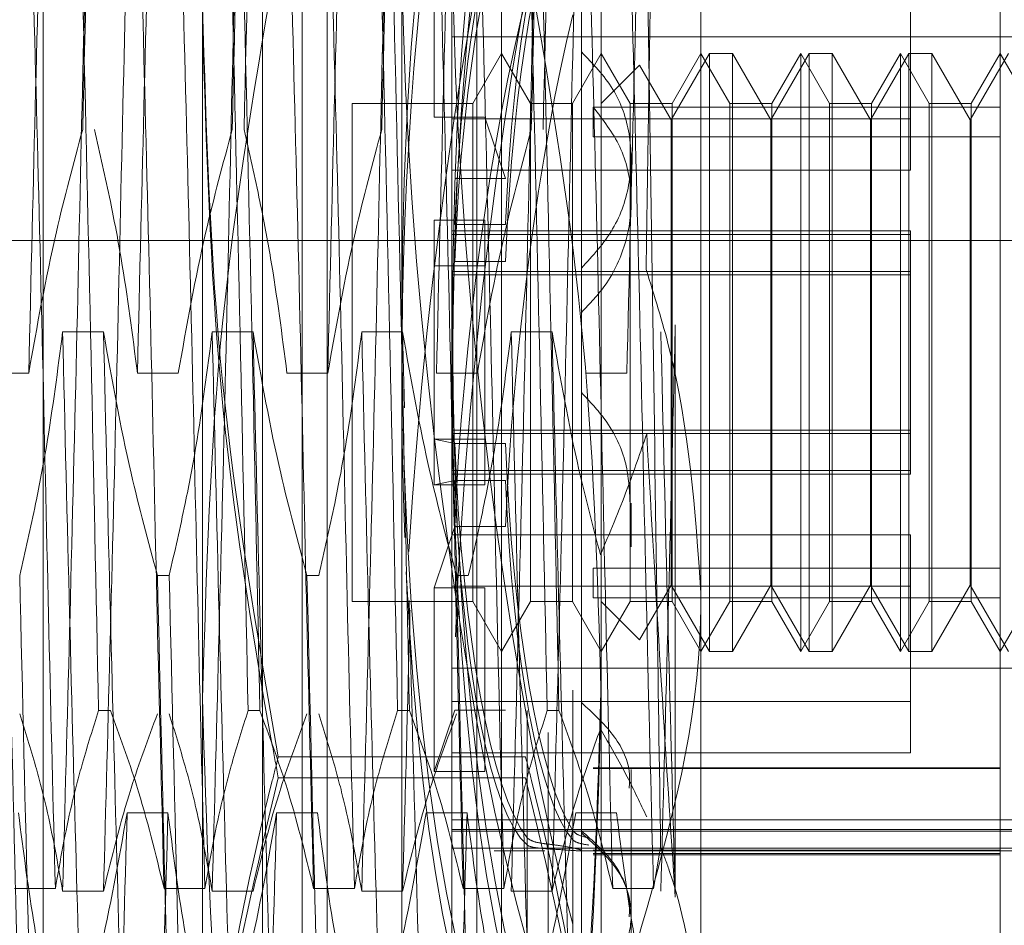
# Model space of a CAD drawing. Units: inches. Extents: x 0 to 23.4, y 0 to 16.5.
# Drawn here: x 11.8 to 11.9, y 10.9 to 11 of the extents above; entities that cross this region are included whole.
import ezdxf

# ---------------------------------------------------------------- set-up
doc = ezdxf.new("R2010")
doc.units = ezdxf.units.IN
doc.header["$MEASUREMENT"] = 0
doc.linetypes.add('HIDDEN', pattern=[0.075, 0.05, -0.025])

msp = doc.modelspace()

# ---------------------------------------------------------------- linework, layer by layer
at = {"color": 7, "linetype": 'HIDDEN', "lineweight": 0}
for p, q in [((11.835948, 4.800143), (11.835948, 11.089916)), ((11.842739, 4.800143), (11.842739, 11.089916)), ((11.843921, 4.800143), (11.843921, 11.089916)), ((11.843131, 10.905211), (11.843131, 10.976793)), ((11.850289, 10.976793), (11.850289, 10.905211)), ((11.839552, 10.928571), (11.839552, 10.975223)), ((11.853868, 10.975223), (11.853868, 10.928571)), ((11.833825, 10.969456), (11.833825, 10.912548)), ((11.841699, 10.969456), (11.841699, 10.912548)), ((11.8485, 10.969456), (11.8485, 10.912548)), ((11.84671, 10.902527), (11.84671, 10.968252)), ((11.844026, 10.905211), (11.844026, 10.966351)), ((11.849394, 10.905211), (11.849394, 10.966351)), ((11.857447, 10.966097), (11.857447, 10.915987)), ((11.868185, 10.923007), (11.868185, 10.959039)), ((11.853152, 10.958257), (11.853152, 10.923821)), ((11.847862, 10.949454), (11.847862, 10.956045)), ((11.864964, 10.95354), (11.864964, 10.947548)), ((11.8485, 10.952338), (11.875343, 10.952338)), ((11.850289, 10.95174), (11.849256, 10.94995)), ((11.851322, 10.94995), (11.850289, 10.95174)), ((11.853868, 10.95174), (11.852835, 10.94995)), ((11.854902, 10.94995), (11.853868, 10.95174)), ((11.85775, 10.95174), (11.856374, 10.949356)), ((11.857447, 10.95174), (11.856414, 10.94995)), ((11.858481, 10.94995), (11.857447, 10.95174)), ((11.85775, 10.951732), (11.85775, 10.95174)), ((11.858577, 10.95174), (11.85775, 10.95174)), ((11.85775, 10.930265), (11.85775, 10.951732)), ((11.858577, 10.95174), (11.858577, 10.930265)), ((11.859953, 10.949356), (11.858577, 10.95174)), ((11.861329, 10.95174), (11.859953, 10.949356)), ((11.861027, 10.95174), (11.859993, 10.94995)), ((11.861027, 10.940594), (11.861027, 10.95174)), ((11.86206, 10.94995), (11.861027, 10.95174)), ((11.861329, 10.951732), (11.861329, 10.95174)), ((11.862156, 10.95174), (11.861329, 10.95174)), ((11.861329, 10.930265), (11.861329, 10.951732)), ((11.862156, 10.95174), (11.862156, 10.930265)), ((11.863532, 10.949356), (11.862156, 10.95174)), ((11.864908, 10.95174), (11.863532, 10.949356)), ((11.864606, 10.95174), (11.863572, 10.94995)), ((11.864606, 10.940594), (11.864606, 10.95174)), ((11.865639, 10.94995), (11.864606, 10.95174)), ((11.864908, 10.951732), (11.864908, 10.95174)), ((11.865735, 10.95174), (11.864908, 10.95174)), ((11.864908, 10.930265), (11.864908, 10.951732)), ((11.865735, 10.95174), (11.865735, 10.930265)), ((11.867111, 10.949356), (11.865735, 10.95174)), ((11.868487, 10.95174), (11.867111, 10.949356)), ((11.868185, 10.95174), (11.867152, 10.94995)), ((11.869218, 10.94995), (11.868185, 10.95174)), ((11.855239, 10.951321), (11.853868, 10.94995)), ((11.856374, 10.949356), (11.855239, 10.951321)), ((11.844921, 10.94995), (11.844921, 10.932055)), ((11.849256, 10.94995), (11.844921, 10.94995)), ((11.849256, 10.94995), (11.849256, 10.932055)), ((11.851322, 10.940662), (11.851322, 10.94995)), ((11.852835, 10.94995), (11.851322, 10.94995)), ((11.852835, 10.94995), (11.852835, 10.932055)), ((11.853575, 10.948748), (11.853575, 10.949812)), ((11.868185, 10.949812), (11.853575, 10.949812)), ((11.854902, 10.940662), (11.854902, 10.94995)), ((11.856414, 10.94995), (11.854902, 10.94995)), ((11.856414, 10.94995), (11.856414, 10.932055)), ((11.858481, 10.940662), (11.858481, 10.94995)), ((11.859993, 10.94995), (11.858481, 10.94995)), ((11.859993, 10.94995), (11.859993, 10.932055)), ((11.86206, 10.940662), (11.86206, 10.94995)), ((11.863572, 10.94995), (11.86206, 10.94995)), ((11.863572, 10.94995), (11.863572, 10.932055)), ((11.865639, 10.940662), (11.865639, 10.94995)), ((11.867152, 10.94995), (11.865639, 10.94995)), ((11.867152, 10.94995), (11.867152, 10.932055)), ((11.847862, 10.949454), (11.849682, 10.949454)), ((11.849682, 10.949454), (11.850425, 10.947256)), ((11.864964, 10.949391), (11.8485, 10.949391)), ((11.856374, 10.932649), (11.856374, 10.949356)), ((11.859953, 10.932649), (11.859953, 10.949356)), ((11.863532, 10.932649), (11.863532, 10.949356)), ((11.867111, 10.932649), (11.867111, 10.949356)), ((11.868185, 10.948748), (11.853575, 10.948748)), ((11.854942, 10.946409), (11.854942, 10.947982)), ((11.864964, 10.947548), (11.8485, 10.947548)), ((11.848605, 10.947256), (11.850425, 10.947256)), ((11.847862, 10.944119), (11.847862, 10.945754)), ((11.847862, 10.945754), (11.849682, 10.945754)), ((11.848605, 10.945601), (11.850425, 10.945601)), ((11.849682, 10.944119), (11.849682, 10.945754)), ((11.864964, 10.945371), (11.8485, 10.945371)), ((11.864964, 10.945243), (11.8485, 10.945243)), ((11.864964, 10.945371), (11.864964, 10.945243)), ((11.864964, 10.945243), (11.864964, 10.943787)), ((11.825683, 10.94503), (11.868828, 10.94503)), ((11.848605, 10.944272), (11.850425, 10.944272)), ((11.847862, 10.944119), (11.847862, 10.936251)), ((11.847862, 10.944119), (11.849682, 10.944119)), ((11.864964, 10.943915), (11.8485, 10.943915)), ((11.864964, 10.943787), (11.8485, 10.943787)), ((11.849682, 10.944119), (11.849682, 10.936251)), ((11.864964, 10.943915), (11.864964, 10.943787)), ((11.864964, 10.943787), (11.864964, 10.936634)), ((11.835996, 10.941742), (11.83453, 10.941742)), ((11.841365, 10.941742), (11.839899, 10.941742)), ((11.846733, 10.941742), (11.845267, 10.941742)), ((11.8468, 10.939014), (11.846733, 10.941742)), ((11.852102, 10.941742), (11.850636, 10.941742)), ((11.856524, 10.942001), (11.856524, 10.921657)), ((11.851322, 10.932055), (11.851322, 10.940662)), ((11.854902, 10.932055), (11.854902, 10.940662)), ((11.858481, 10.932055), (11.858481, 10.940662)), ((11.86206, 10.932055), (11.86206, 10.940662)), ((11.865639, 10.932055), (11.865639, 10.940662)), ((11.833312, 10.940263), (11.831846, 10.940263)), ((11.83868, 10.940263), (11.837214, 10.940263)), ((11.844049, 10.940263), (11.842583, 10.940263)), ((11.849418, 10.940263), (11.847952, 10.940263)), ((11.854786, 10.940263), (11.85332, 10.940263)), ((11.861027, 10.930265), (11.861027, 10.940594)), ((11.864606, 10.930265), (11.864606, 10.940594)), ((11.864964, 10.938218), (11.8485, 10.938218)), ((11.847862, 10.937886), (11.848605, 10.937733)), ((11.847862, 10.937886), (11.849682, 10.937886)), ((11.864964, 10.93809), (11.8485, 10.93809)), ((11.848605, 10.937733), (11.850425, 10.937733)), ((11.864964, 10.936762), (11.8485, 10.936762)), ((11.848605, 10.936404), (11.847862, 10.936251)), ((11.864964, 10.936634), (11.8485, 10.936634)), ((11.848605, 10.936404), (11.850425, 10.936404)), ((11.847862, 10.936251), (11.849682, 10.936251)), ((11.854942, 10.934022), (11.854942, 10.935595)), ((11.847862, 10.932551), (11.848605, 10.934749)), ((11.848605, 10.934749), (11.850425, 10.934749)), ((11.864964, 10.934457), (11.8485, 10.934457)), ((11.864964, 10.934457), (11.864964, 10.932614)), ((11.868185, 10.933257), (11.853575, 10.933257)), ((11.853575, 10.933257), (11.853575, 10.932193)), ((11.837933, 10.932997), (11.838356, 10.932997)), ((11.843302, 10.932997), (11.843725, 10.932997)), ((11.848671, 10.932997), (11.849094, 10.932997)), ((11.847862, 10.932551), (11.847862, 10.925959)), ((11.847862, 10.932551), (11.849682, 10.932551)), ((11.864964, 10.932614), (11.8485, 10.932614)), ((11.849682, 10.932551), (11.849682, 10.925959)), ((11.855239, 10.930684), (11.856374, 10.932649)), ((11.856374, 10.932649), (11.85775, 10.930265)), ((11.858577, 10.930265), (11.859953, 10.932649)), ((11.859953, 10.932649), (11.861329, 10.930265)), ((11.862156, 10.930265), (11.863532, 10.932649)), ((11.863532, 10.932649), (11.864908, 10.930265)), ((11.864964, 10.932614), (11.864964, 10.926622)), ((11.865735, 10.930265), (11.867111, 10.932649)), ((11.867111, 10.932649), (11.868487, 10.930265)), ((11.868185, 10.932193), (11.853575, 10.932193)), ((11.844921, 10.932055), (11.849256, 10.932055)), ((11.849256, 10.932055), (11.850289, 10.930265)), ((11.850289, 10.930265), (11.851322, 10.932055)), ((11.851322, 10.932055), (11.852835, 10.932055)), ((11.852835, 10.932055), (11.853868, 10.930265)), ((11.853868, 10.930265), (11.854902, 10.932055)), ((11.853868, 10.932055), (11.855239, 10.930684)), ((11.854902, 10.932055), (11.856414, 10.932055)), ((11.856414, 10.932055), (11.857447, 10.930265)), ((11.857447, 10.930265), (11.858481, 10.932055)), ((11.858481, 10.932055), (11.859993, 10.932055)), ((11.859993, 10.932055), (11.861027, 10.930265)), ((11.861027, 10.930265), (11.86206, 10.932055)), ((11.86206, 10.932055), (11.863572, 10.932055)), ((11.863572, 10.932055), (11.864606, 10.930265)), ((11.864606, 10.930265), (11.865639, 10.932055)), ((11.865639, 10.932055), (11.867152, 10.932055)), ((11.867152, 10.932055), (11.868185, 10.930265)), ((11.868185, 10.930265), (11.869218, 10.932055)), ((11.855239, 10.930691), (11.855239, 10.930684)), ((11.85775, 10.930265), (11.858577, 10.930265)), ((11.861329, 10.930265), (11.862156, 10.930265)), ((11.864908, 10.930265), (11.865735, 10.930265)), ((11.8485, 10.929667), (11.875343, 10.929667)), ((11.852841, 10.928875), (11.852841, 10.920471)), ((11.839552, 10.894351), (11.839552, 10.928571)), ((11.864964, 10.928465), (11.8485, 10.928465)), ((11.853868, 10.928571), (11.853868, 10.894351)), ((11.836242, 10.928141), (11.835819, 10.928141)), ((11.84161, 10.928141), (11.841187, 10.928141)), ((11.846979, 10.928141), (11.846556, 10.928141)), ((11.848605, 10.928157), (11.847862, 10.925959)), ((11.848605, 10.928157), (11.850425, 10.928157)), ((11.851205, 10.919809), (11.851205, 10.928146)), ((11.852348, 10.928141), (11.851925, 10.928141)), ((11.851966, 10.927357), (11.851966, 10.919076)), ((11.851148, 10.926476), (11.842273, 10.926476)), ((11.864964, 10.926622), (11.8485, 10.926622)), ((11.847862, 10.925959), (11.849682, 10.925959)), ((11.868185, 10.926089), (11.853575, 10.926089)), ((11.868185, 10.926057), (11.853575, 10.926057)), ((11.854942, 10.925349), (11.854942, 10.926027)), ((11.851148, 10.925726), (11.842273, 10.925726)), ((11.854942, 10.920788), (11.854942, 10.925349)), ((11.851966, 10.916639), (11.851966, 10.92492)), ((11.836844, 10.924466), (11.838311, 10.924466)), ((11.842213, 10.924466), (11.843679, 10.924466)), ((11.847582, 10.924466), (11.849048, 10.924466)), ((11.85295, 10.924466), (11.854416, 10.924466)), ((11.8485, 10.924215), (11.875343, 10.924215)), ((11.852841, 10.915677), (11.852841, 10.924081)), ((11.8485, 10.923875), (11.875343, 10.923875)), ((11.8485, 10.923812), (11.875343, 10.923812)), ((11.852841, 10.923831), (11.852841, 10.913799)), ((11.853152, 10.918153), (11.853152, 10.923821)), ((11.851205, 10.913621), (11.851205, 10.923572)), ((11.851205, 10.923314), (11.851205, 10.913363)), ((11.851966, 10.923344), (11.851966, 10.913459)), ((11.852841, 10.913466), (11.852841, 10.923497)), ((11.8485, 10.923196), (11.875343, 10.923196)), ((11.850022, 10.923107), (11.851842, 10.923107)), ((11.851966, 10.913289), (11.851966, 10.923174)), ((11.853048, 10.923107), (11.854942, 10.923107)), ((11.853152, 10.923107), (11.875343, 10.923107)), ((11.868185, 10.923125), (11.853575, 10.923125)), ((11.868185, 10.923007), (11.853575, 10.923007)), ((11.868185, 10.922965), (11.853575, 10.922965)), ((11.854827, 10.923122), (11.854917, 10.923126)), ((11.855743, 10.921755), (11.855998, 10.923237)), ((11.868185, 10.922965), (11.868185, 10.923007)), ((11.868185, 10.918891), (11.868185, 10.922965)), ((11.832802, 10.921755), (11.834269, 10.921755)), ((11.835996, 10.921657), (11.83453, 10.921657)), ((11.838171, 10.921755), (11.839637, 10.921755)), ((11.841365, 10.921657), (11.839899, 10.921657)), ((11.84354, 10.921755), (11.845006, 10.921755)), ((11.846733, 10.921657), (11.845267, 10.921657)), ((11.848908, 10.921755), (11.850374, 10.921755)), ((11.852102, 10.921657), (11.850636, 10.921657)), ((11.854277, 10.921755), (11.855743, 10.921755)), ((11.854942, 10.913284), (11.854942, 10.920788))]:
    msp.add_line(p, q, dxfattribs=at)
for centre, major_axis, ratio, start_param, end_param in [((11.851831, 10.941002), (-0.002871, 0.027735), 0.153083, 6.267337, 8.707685), ((11.851831, 10.941002), (-0.000202, 0.027738), 0.18464, 0.08301, 2.979737), ((11.85365, 10.941002), (-0.002871, 0.027735), 0.153083, 6.267337, 8.671489), ((11.85365, 10.941002), (-0.000202, 0.027738), 0.18464, 0.119206, 2.943541), ((11.851831, 10.941002), (0.000202, 0.027738), 0.18464, 0.161856, 1.814034), ((11.85365, 10.941002), (0.000202, 0.027738), 0.18464, 0.198052, 3.022387), ((11.851831, 10.941002), (0.002871, 0.027735), 0.153083, 0.717093, 1.847311), ((11.85365, 10.941002), (0.002871, 0.027735), 0.153083, 0.753289, 1.963696), ((11.851831, 10.941002), (-0.00013, 0.017895), 0.18464, 0.151023, 1.309559), ((11.851831, 10.941002), (0.00013, 0.017895), 0.18464, 0.229869, 1.388405), ((11.85365, 10.941002), (-0.00013, 0.017895), 0.18464, 0.207937, 1.309559), ((11.85365, 10.941002), (0.00013, 0.017895), 0.18464, 0.286783, 1.388405), ((11.851831, 10.941002), (0.001853, 0.017893), 0.153083, 0.785106, 1.943642), ((11.85365, 10.941002), (0.001853, 0.017893), 0.153083, 0.84202, 1.943642), ((11.851831, 10.941002), (-0.00013, 0.017895), 0.18464, 1.753188, 2.911723), ((11.85365, 10.941002), (-0.00013, 0.017895), 0.18464, 1.753188, 2.85481), ((11.851831, 10.941002), (0.00013, 0.017895), 0.18464, 1.832034, 2.990569), ((11.85365, 10.941002), (0.00013, 0.017895), 0.18464, 1.832034, 2.933656), ((11.851831, 10.941002), (0.000202, 0.027738), 0.18464, 1.860154, 3.058583)]:
    msp.add_ellipse(centre, major_axis=major_axis, ratio=ratio, start_param=start_param, end_param=end_param, dxfattribs=at)
for points, knots in [([(11.834269, 10.973381), (11.83419, 10.971603), (11.834035, 10.96806), (11.833814, 10.959966), (11.833558, 10.950535), (11.833394, 10.943684), (11.833312, 10.940263)], [0, 0, 0, 0, 0.248873, 0.495939, 0.74825, 1, 1, 1, 1]), ([(11.838171, 10.973381), (11.838093, 10.971603), (11.837937, 10.96806), (11.837716, 10.959966), (11.837461, 10.950535), (11.837296, 10.943684), (11.837214, 10.940263)], [0, 0, 0, 0, 0.2488732, 0.495939, 0.74825, 1, 1, 1, 1]), ([(11.845006, 10.973381), (11.844928, 10.971603), (11.844772, 10.96806), (11.844551, 10.959966), (11.844296, 10.950535), (11.844131, 10.943684), (11.844049, 10.940263)], [0, 0, 0, 0, 0.2488732, 0.495939, 0.74825, 1, 1, 1, 1]), ([(11.848908, 10.973381), (11.84883, 10.971603), (11.848675, 10.96806), (11.848453, 10.959966), (11.848198, 10.950535), (11.848034, 10.943684), (11.847952, 10.940263)], [0, 0, 0, 0, 0.248873, 0.495939, 0.74825, 1, 1, 1, 1]), ([(11.855743, 10.973381), (11.855665, 10.971603), (11.855509, 10.96806), (11.855288, 10.959966), (11.855033, 10.950535), (11.854868, 10.943684), (11.854786, 10.940263)], [0, 0, 0, 0, 0.248873, 0.495939, 0.74825, 1, 1, 1, 1]), ([(11.855998, 10.972871), (11.855953, 10.971042), (11.855849, 10.966905), (11.855685, 10.957194), (11.855549, 10.948796), (11.855482, 10.944313), (11.855477, 10.943982)], [0, 0, 0, 0, 0.274486, 0.6206731, 0.9719945, 1, 1, 1, 1]), ([(11.835249, 10.949008), (11.835351, 10.953321), (11.835553, 10.961831), (11.835731, 10.968094), (11.835819, 10.971183)], [0, 0, 0, 0, 0.5067703, 1, 1, 1, 1]), ([(11.840618, 10.949008), (11.84072, 10.953321), (11.840921, 10.961831), (11.841099, 10.968094), (11.841187, 10.971183)], [0, 0, 0, 0, 0.50677, 1, 1, 1, 1]), ([(11.84161, 10.971183), (11.841523, 10.968094), (11.841345, 10.961831), (11.841143, 10.953321), (11.841041, 10.949008)], [0, 0, 0, 0, 0.4932297, 1, 1, 1, 1]), ([(11.845986, 10.949008), (11.846088, 10.953321), (11.84629, 10.961831), (11.846468, 10.968094), (11.846556, 10.971183)], [0, 0, 0, 0, 0.50677, 1, 1, 1, 1]), ([(11.851355, 10.949008), (11.851457, 10.953321), (11.851659, 10.961831), (11.851837, 10.968094), (11.851925, 10.971183)], [0, 0, 0, 0, 0.5067703, 1, 1, 1, 1]), ([(11.852348, 10.971183), (11.85226, 10.968094), (11.852082, 10.961831), (11.85188, 10.953321), (11.851778, 10.949008)], [0, 0, 0, 0, 0.4932297, 1, 1, 1, 1]), ([(11.834269, 10.921755), (11.83419, 10.924764), (11.834035, 10.930761), (11.833814, 10.940964), (11.833558, 10.951219), (11.833394, 10.957307), (11.833312, 10.960348)], [0, 0, 0, 0, 0.248873, 0.495939, 0.74825, 1, 1, 1, 1]), ([(11.835487, 10.96025), (11.835409, 10.95724), (11.835253, 10.951244), (11.835032, 10.941041), (11.834777, 10.930786), (11.834612, 10.924698), (11.83453, 10.921657)], [0, 0, 0, 0, 0.248873, 0.495939, 0.74825, 1, 1, 1, 1]), ([(11.836953, 10.96025), (11.836875, 10.95724), (11.836719, 10.951244), (11.836498, 10.941041), (11.836243, 10.930786), (11.836078, 10.924698), (11.835996, 10.921657)], [0, 0, 0, 0, 0.248873, 0.495939, 0.74825, 1, 1, 1, 1]), ([(11.838171, 10.921755), (11.838093, 10.924764), (11.837937, 10.930761), (11.837716, 10.940964), (11.837461, 10.951219), (11.837296, 10.957307), (11.837214, 10.960348)], [0, 0, 0, 0, 0.2488732, 0.495939, 0.74825, 1, 1, 1, 1]), ([(11.839637, 10.921755), (11.839559, 10.924764), (11.839404, 10.930761), (11.839182, 10.940964), (11.838927, 10.951219), (11.838763, 10.957307), (11.83868, 10.960348)], [0, 0, 0, 0, 0.248873, 0.495939, 0.74825, 1, 1, 1, 1]), ([(11.840855, 10.96025), (11.840777, 10.95724), (11.840622, 10.951244), (11.8404, 10.941041), (11.840145, 10.930786), (11.839981, 10.924698), (11.839899, 10.921657)], [0, 0, 0, 0, 0.248873, 0.495939, 0.74825, 1, 1, 1, 1]), ([(11.84354, 10.921755), (11.843462, 10.924764), (11.843306, 10.930761), (11.843085, 10.940964), (11.84283, 10.951219), (11.842665, 10.957307), (11.842583, 10.960348)], [0, 0, 0, 0, 0.248873, 0.495939, 0.74825, 1, 1, 1, 1]), ([(11.845006, 10.921755), (11.844928, 10.924764), (11.844772, 10.930761), (11.844551, 10.940964), (11.844296, 10.951219), (11.844131, 10.957307), (11.844049, 10.960348)], [0, 0, 0, 0, 0.248873, 0.495939, 0.74825, 1, 1, 1, 1]), ([(11.846224, 10.96025), (11.846146, 10.95724), (11.84599, 10.951244), (11.845769, 10.941041), (11.845514, 10.930786), (11.845349, 10.924698), (11.845267, 10.921657)], [0, 0, 0, 0, 0.248873, 0.495939, 0.74825, 1, 1, 1, 1]), ([(11.848908, 10.921755), (11.84883, 10.924764), (11.848675, 10.930761), (11.848453, 10.940964), (11.848198, 10.951219), (11.848034, 10.957307), (11.847952, 10.960348)], [0, 0, 0, 0, 0.248873, 0.495939, 0.74825, 1, 1, 1, 1]), ([(11.850374, 10.921755), (11.850296, 10.924764), (11.850141, 10.930761), (11.849919, 10.940964), (11.849664, 10.951219), (11.8495, 10.957307), (11.849418, 10.960348)], [0, 0, 0, 0, 0.248873, 0.495939, 0.74825, 1, 1, 1, 1]), ([(11.851593, 10.96025), (11.851515, 10.95724), (11.851359, 10.951244), (11.851138, 10.941041), (11.850883, 10.930786), (11.850718, 10.924698), (11.850636, 10.921657)], [0, 0, 0, 0, 0.2488732, 0.495939, 0.74825, 1, 1, 1, 1]), ([(11.853059, 10.96025), (11.852981, 10.95724), (11.852825, 10.951244), (11.852604, 10.941041), (11.852349, 10.930786), (11.852184, 10.924698), (11.852102, 10.921657)], [0, 0, 0, 0, 0.248873, 0.495939, 0.74825, 1, 1, 1, 1]), ([(11.854277, 10.921755), (11.854199, 10.924764), (11.854043, 10.930761), (11.853822, 10.940964), (11.853567, 10.951219), (11.853402, 10.957307), (11.85332, 10.960348)], [0, 0, 0, 0, 0.248873, 0.495939, 0.74825, 1, 1, 1, 1]), ([(11.855743, 10.921755), (11.855665, 10.924764), (11.855509, 10.930761), (11.855288, 10.940964), (11.855033, 10.951219), (11.854868, 10.957307), (11.854786, 10.960348)], [0, 0, 0, 0, 0.248873, 0.495939, 0.74825, 1, 1, 1, 1]), ([(11.855998, 10.923237), (11.855953, 10.926207), (11.855849, 10.932922), (11.855685, 10.944737), (11.855549, 10.953257), (11.855482, 10.957339), (11.855477, 10.95764)], [0, 0, 0, 0, 0.274486, 0.620673, 0.971994, 1, 1, 1, 1]), ([(11.839552, 10.928571), (11.839686, 10.933074), (11.839956, 10.94212), (11.841498, 10.951046), (11.842273, 10.955528)], [0, 0, 0, 0, 0.497781, 1, 1, 1, 1]), ([(11.851148, 10.955528), (11.851916, 10.951082), (11.85346, 10.942157), (11.853732, 10.933111), (11.853868, 10.928571)], [0, 0, 0, 0, 0.498113, 1, 1, 1, 1]), ([(11.835249, 10.953982), (11.835351, 10.949616), (11.835553, 10.941001), (11.835731, 10.932389), (11.835819, 10.928141)], [0, 0, 0, 0, 0.50677, 1, 1, 1, 1]), ([(11.840618, 10.953982), (11.84072, 10.949616), (11.840921, 10.941001), (11.841099, 10.932389), (11.841187, 10.928141)], [0, 0, 0, 0, 0.50677, 1, 1, 1, 1]), ([(11.84161, 10.928141), (11.841523, 10.932389), (11.841345, 10.941001), (11.841143, 10.949616), (11.841041, 10.953982)], [0, 0, 0, 0, 0.49323, 1, 1, 1, 1]), ([(11.845986, 10.953982), (11.846088, 10.949616), (11.84629, 10.941001), (11.846468, 10.932389), (11.846556, 10.928141)], [0, 0, 0, 0, 0.5067703, 1, 1, 1, 1]), ([(11.846979, 10.928141), (11.846891, 10.932389), (11.846713, 10.941001), (11.846512, 10.949616), (11.846409, 10.953982)], [0, 0, 0, 0, 0.4932297, 1, 1, 1, 1]), ([(11.851355, 10.953982), (11.851457, 10.949616), (11.851659, 10.941001), (11.851837, 10.932389), (11.851925, 10.928141)], [0, 0, 0, 0, 0.5067703, 1, 1, 1, 1]), ([(11.852348, 10.928141), (11.85226, 10.932389), (11.852082, 10.941001), (11.85188, 10.949616), (11.851778, 10.953982)], [0, 0, 0, 0, 0.4932297, 1, 1, 1, 1]), ([(11.839552, 10.953434), (11.839686, 10.948931), (11.839956, 10.939885), (11.841498, 10.930959), (11.842273, 10.926476)], [0, 0, 0, 0, 0.497781, 1, 1, 1, 1]), ([(11.842273, 10.925726), (11.8422, 10.926116), (11.841339, 10.93076), (11.839953, 10.93975), (11.839686, 10.948427), (11.839552, 10.952781)], [0, 0, 0, 0, 0.043676, 0.520138, 1, 1, 1, 1]), ([(11.853152, 10.944033), (11.853562, 10.94448), (11.854383, 10.945373), (11.854965, 10.947108), (11.854961, 10.948866), (11.854381, 10.950538), (11.853566, 10.951372), (11.853152, 10.951795)], [0, 0, 0, 0, 0.200816, 0.401707, 0.600461, 0.797271, 1, 1, 1, 1]), ([(11.853575, 10.949812), (11.853931, 10.949359), (11.854643, 10.948452), (11.855029, 10.94673), (11.854836, 10.944985), (11.85416, 10.943493), (11.853453, 10.942756), (11.853152, 10.942442)], [0, 0, 0, 0, 0.213659, 0.427479, 0.637338, 0.845805, 1, 1, 1, 1]), ([(11.835249, 10.949008), (11.834919, 10.947788), (11.834139, 10.944901), (11.833614, 10.94196), (11.833312, 10.940263)], [0, 0, 0, 0, 0.422793, 1, 1, 1, 1]), ([(11.837214, 10.940263), (11.837038, 10.941637), (11.836772, 10.943698), (11.83622, 10.946609), (11.835869, 10.948146), (11.835672, 10.949008)], [0, 0, 0, 0, 0.467931, 0.701808, 1, 1, 1, 1]), ([(11.840618, 10.949008), (11.840288, 10.947788), (11.839507, 10.944901), (11.838983, 10.94196), (11.83868, 10.940263)], [0, 0, 0, 0, 0.422793, 1, 1, 1, 1]), ([(11.842583, 10.940263), (11.842406, 10.941637), (11.842141, 10.943698), (11.841588, 10.946609), (11.841237, 10.948146), (11.841041, 10.949008)], [0, 0, 0, 0, 0.467931, 0.701808, 1, 1, 1, 1]), ([(11.845986, 10.949008), (11.845656, 10.947788), (11.844876, 10.944901), (11.844352, 10.94196), (11.844049, 10.940263)], [0, 0, 0, 0, 0.422793, 1, 1, 1, 1]), ([(11.851355, 10.949008), (11.851025, 10.947788), (11.850245, 10.944901), (11.84972, 10.94196), (11.849418, 10.940263)], [0, 0, 0, 0, 0.422793, 1, 1, 1, 1]), ([(11.855477, 10.943982), (11.855773, 10.943042), (11.856957, 10.939274), (11.857237, 10.935327), (11.857447, 10.932365)], [0, 0, 0, 0, 0.249516, 1, 1, 1, 1]), ([(11.83453, 10.941742), (11.834353, 10.940368), (11.834088, 10.938306), (11.833535, 10.935395), (11.833185, 10.933858), (11.832988, 10.932997)], [0, 0, 0, 0, 0.467931, 0.701808, 1, 1, 1, 1]), ([(11.835487, 10.908624), (11.835409, 10.910402), (11.835253, 10.913945), (11.835032, 10.922039), (11.834777, 10.93147), (11.834612, 10.93832), (11.83453, 10.941742)], [0, 0, 0, 0, 0.2488732, 0.495939, 0.74825, 1, 1, 1, 1]), ([(11.836953, 10.908624), (11.836875, 10.910402), (11.836719, 10.913945), (11.836498, 10.922039), (11.836243, 10.93147), (11.836078, 10.93832), (11.835996, 10.941742)], [0, 0, 0, 0, 0.2488732, 0.495939, 0.74825, 1, 1, 1, 1]), ([(11.837933, 10.932997), (11.837603, 10.934217), (11.836823, 10.937104), (11.836299, 10.940044), (11.835996, 10.941742)], [0, 0, 0, 0, 0.422793, 1, 1, 1, 1]), ([(11.839899, 10.941742), (11.839722, 10.940368), (11.839457, 10.938306), (11.838904, 10.935395), (11.838553, 10.933858), (11.838356, 10.932997)], [0, 0, 0, 0, 0.4679313, 0.7018078, 1, 1, 1, 1]), ([(11.840855, 10.908624), (11.840777, 10.910402), (11.840622, 10.913945), (11.8404, 10.922039), (11.840145, 10.93147), (11.839981, 10.93832), (11.839899, 10.941742)], [0, 0, 0, 0, 0.248873, 0.495939, 0.74825, 1, 1, 1, 1]), ([(11.842322, 10.908624), (11.842243, 10.910402), (11.842088, 10.913945), (11.841866, 10.922039), (11.841611, 10.93147), (11.841447, 10.93832), (11.841365, 10.941742)], [0, 0, 0, 0, 0.248873, 0.495939, 0.74825, 1, 1, 1, 1]), ([(11.843302, 10.932997), (11.842972, 10.934217), (11.842192, 10.937104), (11.841667, 10.940044), (11.841365, 10.941742)], [0, 0, 0, 0, 0.422793, 1, 1, 1, 1]), ([(11.845267, 10.941742), (11.84509, 10.940368), (11.844825, 10.938306), (11.844273, 10.935395), (11.843922, 10.933858), (11.843725, 10.932997)], [0, 0, 0, 0, 0.467931, 0.701808, 1, 1, 1, 1]), ([(11.846224, 10.908624), (11.846146, 10.910402), (11.84599, 10.913945), (11.845769, 10.922039), (11.845514, 10.93147), (11.845349, 10.93832), (11.845267, 10.941742)], [0, 0, 0, 0, 0.248873, 0.495939, 0.74825, 1, 1, 1, 1]), ([(11.848671, 10.932997), (11.848341, 10.934217), (11.84756, 10.937104), (11.847036, 10.940044), (11.846733, 10.941742)], [0, 0, 0, 0, 0.422793, 1, 1, 1, 1]), ([(11.850636, 10.941742), (11.850459, 10.940368), (11.850194, 10.938306), (11.849641, 10.935395), (11.84929, 10.933858), (11.849094, 10.932997)], [0, 0, 0, 0, 0.467931, 0.701808, 1, 1, 1, 1]), ([(11.851593, 10.908624), (11.851515, 10.910402), (11.851359, 10.913945), (11.851138, 10.922039), (11.850883, 10.93147), (11.850718, 10.93832), (11.850636, 10.941742)], [0, 0, 0, 0, 0.248873, 0.495939, 0.74825, 1, 1, 1, 1]), ([(11.853059, 10.908624), (11.852981, 10.910402), (11.852825, 10.913945), (11.852604, 10.922039), (11.852349, 10.93147), (11.852184, 10.93832), (11.852102, 10.941742)], [0, 0, 0, 0, 0.248873, 0.495939, 0.74825, 1, 1, 1, 1]), ([(11.853836, 10.933734), (11.853569, 10.93475), (11.852874, 10.937395), (11.852396, 10.940085), (11.852102, 10.941742)], [0, 0, 0, 0, 0.384229, 1, 1, 1, 1]), ([(11.856524, 10.942001), (11.856517, 10.941704), (11.856429, 10.937999), (11.856252, 10.930773), (11.856087, 10.924693), (11.856005, 10.921657)], [0, 0, 0, 0, 0.041764, 0.521415, 1, 1, 1, 1]), ([(11.856524, 10.921438), (11.856517, 10.921689), (11.856429, 10.92483), (11.856252, 10.931484), (11.856087, 10.938325), (11.856005, 10.941742)], [0, 0, 0, 0, 0.041764, 0.521415, 1, 1, 1, 1]), ([(11.8549, 10.935591), (11.854877, 10.936067), (11.854827, 10.937115), (11.854153, 10.938511), (11.853451, 10.939249), (11.853152, 10.939562)], [0, 0, 0, 0, 0.323308, 0.712286, 1, 1, 1, 1]), ([(11.853836, 10.933734), (11.854166, 10.93452), (11.854769, 10.935952), (11.855271, 10.937421), (11.855498, 10.938084)], [0, 0, 0, 0, 0.5485709, 1, 1, 1, 1]), ([(11.855498, 10.938084), (11.855674, 10.935001), (11.856016, 10.929045), (11.856358, 10.923913), (11.856524, 10.921438)], [0, 0, 0, 0, 0.517578, 1, 1, 1, 1]), ([(11.832565, 10.932997), (11.832667, 10.928684), (11.832868, 10.920174), (11.833046, 10.913911), (11.833134, 10.910822)], [0, 0, 0, 0, 0.5067703, 1, 1, 1, 1]), ([(11.833557, 10.910822), (11.83347, 10.913911), (11.833292, 10.920174), (11.83309, 10.928684), (11.832988, 10.932997)], [0, 0, 0, 0, 0.49323, 1, 1, 1, 1]), ([(11.837933, 10.932997), (11.838035, 10.928684), (11.838237, 10.920174), (11.838415, 10.913911), (11.838503, 10.910822)], [0, 0, 0, 0, 0.50677, 1, 1, 1, 1]), ([(11.838926, 10.910822), (11.838838, 10.913911), (11.83866, 10.920174), (11.838459, 10.928684), (11.838356, 10.932997)], [0, 0, 0, 0, 0.49323, 1, 1, 1, 1]), ([(11.843302, 10.932997), (11.843404, 10.928684), (11.843606, 10.920174), (11.843784, 10.913911), (11.843872, 10.910822)], [0, 0, 0, 0, 0.50677, 1, 1, 1, 1]), ([(11.848671, 10.932997), (11.848773, 10.928684), (11.848974, 10.920174), (11.849152, 10.913911), (11.84924, 10.910822)], [0, 0, 0, 0, 0.50677, 1, 1, 1, 1]), ([(11.857447, 10.932365), (11.85744, 10.931813), (11.857383, 10.927513), (11.856173, 10.923339), (11.855118, 10.9197)], [0, 0, 0, 0, 0.128292, 1, 1, 1, 1]), ([(11.84769, 10.908624), (11.847612, 10.910399), (11.847456, 10.913936), (11.847236, 10.922074), (11.84706, 10.928379), (11.846974, 10.93193), (11.84697, 10.932092)], [0, 0, 0, 0, 0.327342, 0.652307, 0.984172, 1, 1, 1, 1]), ([(11.847001, 10.931753), (11.846994, 10.931494), (11.846905, 10.927855), (11.846816, 10.924641), (11.846733, 10.921657)], [0, 0, 0, 0, 0.0712856, 1, 1, 1, 1]), ([(11.851148, 10.902169), (11.85122, 10.902559), (11.852081, 10.907202), (11.853467, 10.916192), (11.853734, 10.92487), (11.853868, 10.929224)], [0, 0, 0, 0, 0.043676, 0.520138, 1, 1, 1, 1]), ([(11.842273, 10.901614), (11.841504, 10.90606), (11.83996, 10.914985), (11.839688, 10.924031), (11.839552, 10.928571)], [0, 0, 0, 0, 0.498113, 1, 1, 1, 1]), ([(11.853868, 10.928571), (11.853734, 10.924068), (11.853464, 10.915023), (11.851922, 10.906097), (11.851148, 10.901614)], [0, 0, 0, 0, 0.497781, 1, 1, 1, 1]), ([(11.853152, 10.928427), (11.853556, 10.92806), (11.854364, 10.927324), (11.854924, 10.926187), (11.854881, 10.925556), (11.854868, 10.925349)], [0, 0, 0, 0, 0.4019885, 0.8042297, 1, 1, 1, 1]), ([(11.83453, 10.921657), (11.834353, 10.922657), (11.834088, 10.924158), (11.833535, 10.926277), (11.833185, 10.927396), (11.832988, 10.928023)], [0, 0, 0, 0, 0.467931, 0.701808, 1, 1, 1, 1]), ([(11.834269, 10.921755), (11.834445, 10.922759), (11.83471, 10.924265), (11.835267, 10.92639), (11.83562, 10.927513), (11.835819, 10.928141)], [0, 0, 0, 0, 0.468023, 0.701942, 1, 1, 1, 1]), ([(11.837933, 10.928023), (11.837603, 10.927134), (11.836823, 10.925033), (11.836299, 10.922893), (11.835996, 10.921657)], [0, 0, 0, 0, 0.422793, 1, 1, 1, 1]), ([(11.836242, 10.928141), (11.83657, 10.927249), (11.837345, 10.92514), (11.837869, 10.922993), (11.838171, 10.921755)], [0, 0, 0, 0, 0.423331, 1, 1, 1, 1]), ([(11.839899, 10.921657), (11.839722, 10.922657), (11.839457, 10.924158), (11.838904, 10.926277), (11.838553, 10.927396), (11.838356, 10.928023)], [0, 0, 0, 0, 0.467931, 0.701808, 1, 1, 1, 1]), ([(11.839637, 10.921755), (11.839814, 10.922759), (11.840079, 10.924265), (11.840635, 10.92639), (11.840989, 10.927513), (11.841187, 10.928141)], [0, 0, 0, 0, 0.468023, 0.701942, 1, 1, 1, 1]), ([(11.843302, 10.928023), (11.842972, 10.927134), (11.842192, 10.925033), (11.841667, 10.922893), (11.841365, 10.921657)], [0, 0, 0, 0, 0.422793, 1, 1, 1, 1]), ([(11.84161, 10.928141), (11.841938, 10.927249), (11.842713, 10.92514), (11.843237, 10.922993), (11.84354, 10.921755)], [0, 0, 0, 0, 0.423331, 1, 1, 1, 1]), ([(11.845267, 10.921657), (11.84509, 10.922657), (11.844825, 10.924158), (11.844273, 10.926277), (11.843922, 10.927396), (11.843725, 10.928023)], [0, 0, 0, 0, 0.467931, 0.701808, 1, 1, 1, 1]), ([(11.845006, 10.921755), (11.845183, 10.922759), (11.845448, 10.924265), (11.846004, 10.92639), (11.846358, 10.927513), (11.846556, 10.928141)], [0, 0, 0, 0, 0.468023, 0.701942, 1, 1, 1, 1]), ([(11.848671, 10.928023), (11.848341, 10.927134), (11.84756, 10.925033), (11.847036, 10.922893), (11.846733, 10.921657)], [0, 0, 0, 0, 0.422793, 1, 1, 1, 1]), ([(11.846979, 10.928141), (11.847307, 10.927249), (11.848082, 10.92514), (11.848606, 10.922993), (11.848908, 10.921755)], [0, 0, 0, 0, 0.423331, 1, 1, 1, 1]), ([(11.850374, 10.921755), (11.850551, 10.922759), (11.850816, 10.924265), (11.851373, 10.92639), (11.851726, 10.927513), (11.851925, 10.928141)], [0, 0, 0, 0, 0.468023, 0.701942, 1, 1, 1, 1]), ([(11.852348, 10.928141), (11.852676, 10.927249), (11.853451, 10.92514), (11.853975, 10.922993), (11.854277, 10.921755)], [0, 0, 0, 0, 0.423331, 1, 1, 1, 1]), ([(11.853836, 10.927486), (11.853569, 10.926746), (11.852874, 10.924821), (11.852396, 10.922863), (11.852102, 10.921657)], [0, 0, 0, 0, 0.384229, 1, 1, 1, 1]), ([(11.853836, 10.927486), (11.854166, 10.926914), (11.854769, 10.925871), (11.855271, 10.924802), (11.855498, 10.92432)], [0, 0, 0, 0, 0.548571, 1, 1, 1, 1]), ([(11.842273, 10.926476), (11.8422, 10.926193), (11.841339, 10.922812), (11.839953, 10.916268), (11.839686, 10.909952), (11.839552, 10.906782)], [0, 0, 0, 0, 0.043676, 0.520138, 1, 1, 1, 1]), ([(11.853868, 10.906782), (11.853736, 10.909927), (11.853471, 10.916244), (11.852087, 10.922789), (11.85122, 10.926193), (11.851148, 10.926476)], [0, 0, 0, 0, 0.476186, 0.956324, 1, 1, 1, 1]), ([(11.839552, 10.90631), (11.839686, 10.909553), (11.839956, 10.916068), (11.841498, 10.922497), (11.842273, 10.925726)], [0, 0, 0, 0, 0.497781, 1, 1, 1, 1]), ([(11.851148, 10.925726), (11.851916, 10.922524), (11.85346, 10.916095), (11.853732, 10.90958), (11.853868, 10.90631)], [0, 0, 0, 0, 0.498113, 1, 1, 1, 1]), ([(11.832942, 10.924466), (11.833119, 10.923092), (11.833384, 10.921031), (11.833936, 10.91812), (11.834287, 10.916583), (11.834484, 10.915721)], [0, 0, 0, 0, 0.467931, 0.701808, 1, 1, 1, 1]), ([(11.834907, 10.915721), (11.835237, 10.916942), (11.836017, 10.919828), (11.836542, 10.922769), (11.836844, 10.924466)], [0, 0, 0, 0, 0.422793, 1, 1, 1, 1]), ([(11.836844, 10.924466), (11.836762, 10.921564), (11.836598, 10.915751), (11.836343, 10.909236), (11.836194, 10.906971), (11.83612, 10.90585)], [0, 0, 0, 0, 0.335163, 0.671073, 1, 1, 1, 1]), ([(11.838311, 10.924466), (11.838228, 10.921564), (11.838064, 10.915751), (11.837809, 10.909236), (11.83766, 10.906971), (11.837586, 10.90585)], [0, 0, 0, 0, 0.335163, 0.671073, 1, 1, 1, 1]), ([(11.838311, 10.924466), (11.838487, 10.923092), (11.838752, 10.921031), (11.839305, 10.91812), (11.839656, 10.916583), (11.839853, 10.915721)], [0, 0, 0, 0, 0.467931, 0.701808, 1, 1, 1, 1]), ([(11.840276, 10.915721), (11.840606, 10.916942), (11.841386, 10.919828), (11.84191, 10.922769), (11.842213, 10.924466)], [0, 0, 0, 0, 0.422793, 1, 1, 1, 1]), ([(11.842213, 10.924466), (11.842131, 10.921564), (11.841966, 10.915751), (11.841712, 10.909236), (11.841562, 10.906971), (11.841488, 10.90585)], [0, 0, 0, 0, 0.335163, 0.671073, 1, 1, 1, 1]), ([(11.843679, 10.924466), (11.843856, 10.923092), (11.844121, 10.921031), (11.844674, 10.91812), (11.845025, 10.916583), (11.845221, 10.915721)], [0, 0, 0, 0, 0.467931, 0.701808, 1, 1, 1, 1]), ([(11.845644, 10.915721), (11.845974, 10.916942), (11.846755, 10.919828), (11.847279, 10.922769), (11.847582, 10.924466)], [0, 0, 0, 0, 0.422793, 1, 1, 1, 1]), ([(11.849048, 10.924466), (11.848966, 10.921564), (11.848801, 10.915751), (11.848547, 10.909236), (11.848397, 10.906971), (11.848323, 10.90585)], [0, 0, 0, 0, 0.335163, 0.671073, 1, 1, 1, 1]), ([(11.849048, 10.924466), (11.849225, 10.923092), (11.84949, 10.921031), (11.850042, 10.91812), (11.850393, 10.916583), (11.85059, 10.915721)], [0, 0, 0, 0, 0.467931, 0.701808, 1, 1, 1, 1]), ([(11.851013, 10.915721), (11.851343, 10.916942), (11.852123, 10.919828), (11.852648, 10.922769), (11.85295, 10.924466)], [0, 0, 0, 0, 0.422793, 1, 1, 1, 1]), ([(11.854416, 10.924466), (11.85459, 10.923092), (11.854792, 10.921498), (11.855078, 10.919917), (11.855118, 10.9197)], [0, 0, 0, 0, 0.862595, 1, 1, 1, 1]), ([(11.85342, 10.923566), (11.853279, 10.923601), (11.852998, 10.923669), (11.852893, 10.923777), (11.852841, 10.923831)], [0, 0, 0, 0, 0.50323, 1, 1, 1, 1]), ([(11.853152, 10.918153), (11.853562, 10.918428), (11.854383, 10.918978), (11.854965, 10.920145), (11.854961, 10.92143), (11.854381, 10.92275), (11.853566, 10.92346), (11.853152, 10.923821)], [0, 0, 0, 0, 0.200816, 0.401707, 0.600461, 0.797271, 1, 1, 1, 1]), ([(11.853152, 10.923748), (11.853556, 10.923393), (11.854365, 10.922682), (11.854924, 10.921571), (11.854881, 10.920941), (11.854867, 10.920734)], [0, 0, 0, 0, 0.401644, 0.803439, 1, 1, 1, 1]), ([(11.851205, 10.923572), (11.85126, 10.92353), (11.851372, 10.923444), (11.851687, 10.923377), (11.851908, 10.923351), (11.851966, 10.923344)], [0, 0, 0, 0, 0.424746, 0.849699, 1, 1, 1, 1]), ([(11.851966, 10.923174), (11.851811, 10.923186), (11.8515, 10.92321), (11.851281, 10.923263), (11.851221, 10.923303), (11.851205, 10.923314)], [0, 0, 0, 0, 0.420194, 0.84027, 1, 1, 1, 1]), ([(11.853133, 10.923135), (11.853069, 10.923155), (11.852939, 10.923197), (11.852476, 10.923282), (11.852102, 10.923327), (11.851966, 10.923344)], [0, 0, 0, 0, 0.3872777, 0.7761717, 1, 1, 1, 1]), ([(11.852841, 10.923497), (11.852895, 10.923457), (11.853001, 10.923379), (11.853282, 10.923333), (11.85342, 10.92331)], [0, 0, 0, 0, 0.509353, 1, 1, 1, 1]), ([(11.851966, 10.923174), (11.852028, 10.92317), (11.852336, 10.923152), (11.852784, 10.923119), (11.853123, 10.923098), (11.853119, 10.923117), (11.853118, 10.923125)], [0, 0, 0, 0, 0.087798, 0.432554, 0.77821, 1, 1, 1, 1]), ([(11.857447, 10.915987), (11.857241, 10.91815), (11.857007, 10.9206), (11.856105, 10.92296), (11.855998, 10.923237)], [0, 0, 0, 0, 0.882378, 1, 1, 1, 1])]:
    msp.add_open_spline(points, degree=3, knots=knots, dxfattribs=at)

doc.saveas('drawing.dxf')
